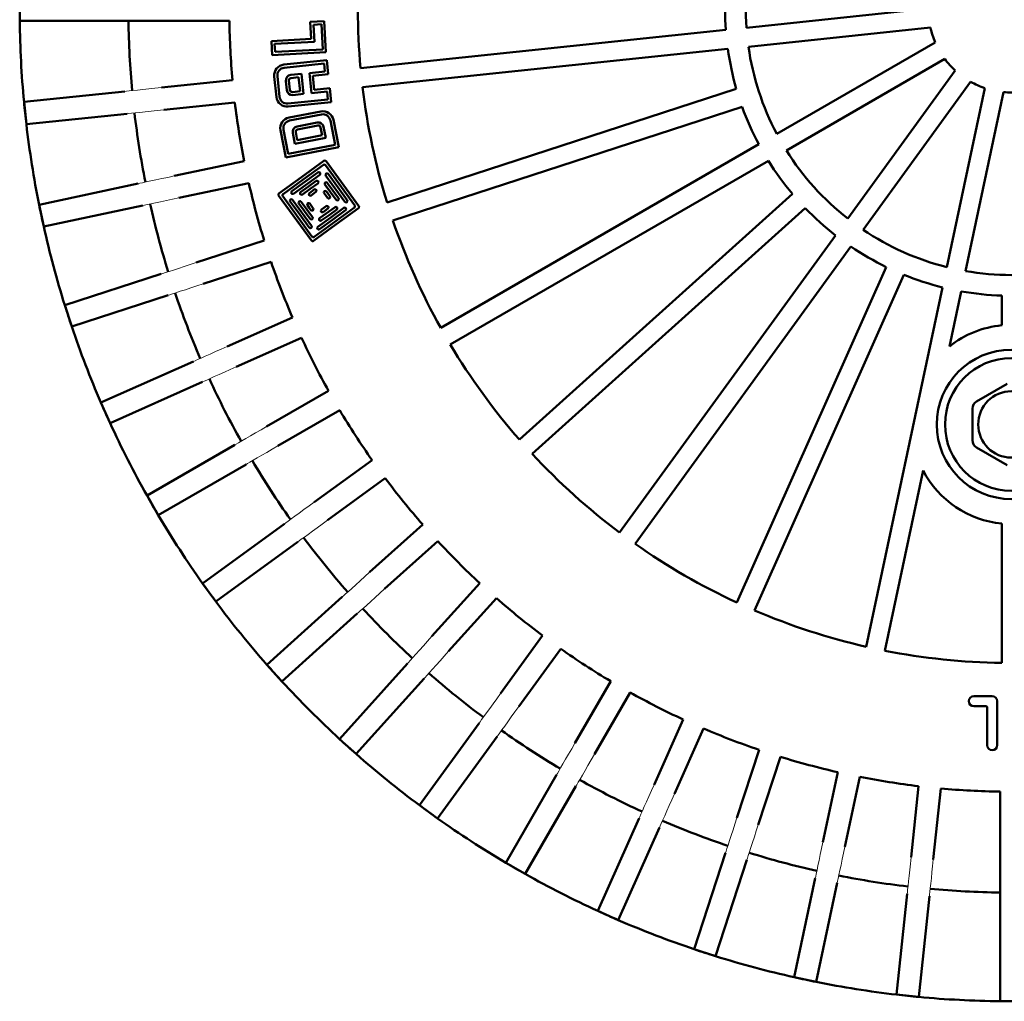
# Model space of a CAD drawing. Units: millimetres. Extents: x -10 to 282, y -85 to 373.
# Drawn here: x -10 to 108, y -85 to 33 of the extents above; entities that cross this region are included whole.
import ezdxf

# ---------------------------------------------------------------- set-up
doc = ezdxf.new("R2010")
doc.units = ezdxf.units.MM
doc.header["$LTSCALE"] = 2
doc.layers.add('LC-001-100-D00-0', color=1, linetype='ByBlock')

# ---------------------------------------------------------------- blocks, each defined once
blk = doc.blocks.new('KLON5')
at = {"layer": 'LC-001-100-D00-0', "color": 7, "lineweight": 15}
for p, q in [((86.364659, -66.951897), (86.527124, -66.187557)), ((86.207129, -67.693014), (86.364659, -66.951897)), ((85.92573, -69.016885), (86.059323, -68.388384)), ((86.059323, -68.388384), (86.207129, -67.693014)), ((85.647945, -70.323761), (85.716868, -69.999505)), ((85.716868, -69.999505), (85.81041, -69.559421)), ((85.81041, -69.559421), (85.92573, -69.016885)), ((85.605735, -70.522349), (85.647945, -70.323761))]:
    blk.add_line(p, q, dxfattribs=at)
blk = doc.blocks.new('KLON6')
at = {"layer": 'LC-001-100-D00-0', "color": 7, "lineweight": 15}
for p, q in [((89.005657, -67.513253), (88.848127, -68.25437)), ((89.168122, -66.748913), (89.005657, -67.513253)), ((88.848127, -68.25437), (88.700321, -68.949748)), ((88.566728, -69.578249), (88.45141, -70.120785)), ((88.700321, -68.949748), (88.566728, -69.578249)), ((88.288945, -70.885125), (88.246733, -71.083706)), ((88.357868, -70.560869), (88.288945, -70.885125)), ((88.45141, -70.120785), (88.357868, -70.560869))]:
    blk.add_line(p, q, dxfattribs=at)
blk = doc.blocks.new('KLON43')
at = {"layer": 'LC-001-100-D00-0', "color": 7, "lineweight": 15}
for p, q in [((2.878705, 21.600785), (2.676802, 21.579564)), ((3.208394, 21.635437), (2.878705, 21.600785)), ((3.655846, 21.682466), (3.208394, 21.635437)), ((4.207464, 21.740443), (3.655846, 21.682466)), ((4.846486, 21.807607), (4.207464, 21.740443)), ((5.553501, 21.881918), (4.846486, 21.807607)), ((6.307023, 21.961115), (5.553501, 21.881918)), ((7.084163, 22.042796), (6.307023, 21.961115))]:
    blk.add_line(p, q, dxfattribs=at)
blk = doc.blocks.new('KLON44')
at = {"layer": 'LC-001-100-D00-0', "color": 7, "lineweight": 15}
for p, q in [((2.394574, 24.264773), (2.596485, 24.285995)), ((2.596485, 24.285995), (2.926166, 24.320645)), ((2.926166, 24.320645), (3.373618, 24.367674)), ((3.373618, 24.367674), (3.925236, 24.425652)), ((3.925236, 24.425652), (4.564258, 24.492816)), ((4.564258, 24.492816), (5.271273, 24.567126)), ((5.271273, 24.567126), (6.024795, 24.646325)), ((6.024795, 24.646325), (6.801935, 24.728005))]:
    blk.add_line(p, q, dxfattribs=at)
blk = doc.blocks.new('KLON45')
at = {"layer": 'LC-001-100-D00-0', "color": 7, "lineweight": 15}
for p, q in [((25.570991, -28.315443), (24.995851, -28.733302)), ((26.183965, -27.870092), (25.570991, -28.315443)), ((26.816139, -27.410786), (26.183965, -27.870092)), ((24.027298, -29.437002), (23.663307, -29.701453)), ((24.476024, -29.110979), (24.027298, -29.437002)), ((24.995851, -28.733302), (24.476024, -29.110979)), ((23.395116, -29.896308), (23.230875, -30.015636)), ((23.663307, -29.701453), (23.395116, -29.896308))]:
    blk.add_line(p, q, dxfattribs=at)
blk = doc.blocks.new('KLON46')
at = {"layer": 'LC-001-100-D00-0', "color": 7, "lineweight": 15}
for p, q in [((23.983973, -26.131097), (24.596939, -25.685746)), ((24.596939, -25.685746), (25.229121, -25.22644)), ((22.076289, -27.517106), (22.440279, -27.252655)), ((22.440279, -27.252655), (22.889005, -26.926637)), ((22.889005, -26.926637), (23.408832, -26.548959)), ((23.408832, -26.548959), (23.983973, -26.131097)), ((21.643857, -27.83129), (21.808098, -27.711961)), ((21.808098, -27.711961), (22.076289, -27.517106))]:
    blk.add_line(p, q, dxfattribs=at)
blk = doc.blocks.new('KLON47')
at = {"layer": 'LC-001-100-D00-0', "color": 7, "lineweight": 15}
for p, q in [((30.750635, -34.711767), (31.313697, -34.204785)), ((31.313697, -34.204785), (31.894403, -33.681918)), ((29.744821, -35.617407), (30.222329, -35.187457)), ((30.222329, -35.187457), (30.750635, -34.711767)), ((28.601053, -36.647256), (28.751927, -36.51141)), ((28.751927, -36.51141), (28.99828, -36.289591)), ((28.99828, -36.289591), (29.332633, -35.988543)), ((29.332633, -35.988543), (29.744821, -35.617407))]:
    blk.add_line(p, q, dxfattribs=at)
blk = doc.blocks.new('KLON48')
at = {"layer": 'LC-001-100-D00-0', "color": 7, "lineweight": 15}
for p, q in [((32.557289, -36.71826), (32.028975, -37.19395)), ((33.120351, -36.211278), (32.557289, -36.71826)), ((33.701057, -35.688404), (33.120351, -36.211278)), ((31.551475, -37.623901), (31.139287, -37.995037)), ((32.028975, -37.19395), (31.551475, -37.623901)), ((30.558581, -38.517903), (30.407707, -38.65375)), ((30.804934, -38.296085), (30.558581, -38.517903)), ((31.139287, -37.995037), (30.804934, -38.296085))]:
    blk.add_line(p, q, dxfattribs=at)
blk = doc.blocks.new('KLON49')
at = {"layer": 'LC-001-100-D00-0', "color": 7, "lineweight": 15}
for p, q in [((75.689191, -64.728442), (75.923326, -64.007852)), ((75.923326, -64.007852), (76.164795, -63.264687)), ((75.469507, -65.40456), (75.689191, -64.728442)), ((75.099552, -66.543165), (75.270949, -66.015657)), ((75.270949, -66.015657), (75.469507, -65.40456)), ((74.795345, -67.47942), (74.858083, -67.286339)), ((74.858083, -67.286339), (74.960521, -66.97106)), ((74.960521, -66.97106), (75.099552, -66.543165))]:
    blk.add_line(p, q, dxfattribs=at)
blk = doc.blocks.new('KLON50')
at = {"layer": 'LC-001-100-D00-0', "color": 7, "lineweight": 15}
for p, q in [((78.491178, -64.842198), (78.257043, -65.562788)), ((78.732649, -64.099032), (78.491178, -64.842198)), ((78.037361, -66.238906), (77.838803, -66.850003)), ((78.257043, -65.562788), (78.037361, -66.238906)), ((77.667406, -67.377511), (77.528375, -67.805406)), ((77.838803, -66.850003), (77.667406, -67.377511)), ((77.425933, -68.120684), (77.363199, -68.313766)), ((77.528375, -67.805406), (77.425933, -68.120684))]:
    blk.add_line(p, q, dxfattribs=at)
blk = doc.blocks.new('KLON65')
at = {"layer": 'LC-001-100-D00-0', "color": 7, "lineweight": 15}
for p, q in [((96.977331, -69.541912), (97.056529, -68.78839)), ((97.056529, -68.78839), (97.13821, -68.01125)), ((96.903021, -70.248928), (96.977331, -69.541912)), ((96.777879, -71.439568), (96.835857, -70.887949)), ((96.835857, -70.887949), (96.903021, -70.248928)), ((96.674977, -72.418611), (96.696198, -72.216708)), ((96.696198, -72.216708), (96.73085, -71.88702)), ((96.73085, -71.88702), (96.777879, -71.439568))]:
    blk.add_line(p, q, dxfattribs=at)
blk = doc.blocks.new('KLON66')
at = {"layer": 'LC-001-100-D00-0', "color": 7, "lineweight": 15}
for p, q in [((99.823418, -68.293478), (99.741739, -69.070618)), ((99.66254, -69.82414), (99.58823, -70.531156)), ((99.741739, -69.070618), (99.66254, -69.82414)), ((99.521066, -71.170177), (99.463088, -71.721796)), ((99.58823, -70.531156), (99.521066, -71.170177)), ((99.416059, -72.169248), (99.381408, -72.498929)), ((99.463088, -71.721796), (99.416059, -72.169248)), ((99.381408, -72.498929), (99.360187, -72.700839))]:
    blk.add_line(p, q, dxfattribs=at)
blk = doc.blocks.new('KLON67')
at = {"layer": 'LC-001-100-D00-0', "color": 7, "lineweight": 15}
for p, q in [((4.011708, 13.15132), (4.210288, 13.193531)), ((4.210288, 13.193531), (4.534545, 13.262455)), ((4.534545, 13.262455), (4.974628, 13.355997)), ((4.974628, 13.355997), (5.517165, 13.471315)), ((5.517165, 13.471315), (6.145666, 13.604907)), ((6.145666, 13.604907), (6.841043, 13.752714)), ((6.841043, 13.752714), (7.58216, 13.910243)), ((7.58216, 13.910243), (8.3465, 14.072709))]:
    blk.add_line(p, q, dxfattribs=at)
blk = doc.blocks.new('KLON68')
at = {"layer": 'LC-001-100-D00-0', "color": 7, "lineweight": 15}
for p, q in [((5.535992, 10.714997), (5.095909, 10.621455)), ((6.078529, 10.830317), (5.535992, 10.714997)), ((6.70703, 10.963909), (6.078529, 10.830317)), ((7.4024, 11.111716), (6.70703, 10.963909)), ((8.143517, 11.269245), (7.4024, 11.111716)), ((8.907857, 11.431711), (8.143517, 11.269245)), ((4.771652, 10.552531), (4.573064, 10.510322)), ((5.095909, 10.621455), (4.771652, 10.552531))]:
    blk.add_line(p, q, dxfattribs=at)
blk = doc.blocks.new('KLON75')
at = {"layer": 'LC-001-100-D00-0', "color": 7, "lineweight": 15}
for p, q in [((38.884135, -41.975062), (39.40701, -41.394357)), ((37.901463, -43.066438), (38.377153, -42.538125)), ((38.377153, -42.538125), (38.884135, -41.975062)), ((37.100377, -43.956127), (37.471513, -43.543938)), ((37.471513, -43.543938), (37.901463, -43.066438)), ((36.441664, -44.687707), (36.57751, -44.536833)), ((36.57751, -44.536833), (36.799329, -44.290479)), ((36.799329, -44.290479), (37.100377, -43.956127))]:
    blk.add_line(p, q, dxfattribs=at)
blk = doc.blocks.new('KLON76')
at = {"layer": 'LC-001-100-D00-0', "color": 7, "lineweight": 15}
for p, q in [((40.890629, -43.781716), (40.383647, -44.344779)), ((41.413496, -43.201011), (40.890629, -43.781716)), ((39.907957, -44.873085), (39.478006, -45.350592)), ((40.383647, -44.344779), (39.907957, -44.873085)), ((38.805822, -46.097133), (38.584004, -46.343487)), ((39.10687, -45.762781), (38.805822, -46.097133)), ((39.478006, -45.350592), (39.10687, -45.762781)), ((38.584004, -46.343487), (38.448157, -46.494361))]:
    blk.add_line(p, q, dxfattribs=at)
blk = doc.blocks.new('KLON77')
at = {"layer": 'LC-001-100-D00-0', "color": 7, "lineweight": 15}
for p, q in [((68.631331, -60.372855), (68.3135, -61.086718)), ((68.3135, -61.086718), (68.005326, -61.778884)), ((67.716172, -62.428336), (67.454825, -63.01533)), ((68.005326, -61.778884), (67.716172, -62.428336)), ((67.046231, -63.933048), (66.911398, -64.235892)), ((67.229228, -63.52203), (67.046231, -63.933048)), ((67.454825, -63.01533), (67.229228, -63.52203)), ((66.911398, -64.235892), (66.828823, -64.421359))]:
    blk.add_line(p, q, dxfattribs=at)
blk = doc.blocks.new('KLON78')
at = {"layer": 'LC-001-100-D00-0', "color": 7, "lineweight": 15}
for p, q in [((65.846926, -59.988525), (66.164757, -59.27467)), ((65.538751, -60.680698), (65.846926, -59.988525)), ((64.988254, -61.917137), (65.249598, -61.330143)), ((65.249598, -61.330143), (65.538751, -60.680698)), ((64.444824, -63.137699), (64.579657, -62.834863)), ((64.579657, -62.834863), (64.762654, -62.423844)), ((64.762654, -62.423844), (64.988254, -61.917137)), ((64.362249, -63.323166), (64.444824, -63.137699))]:
    blk.add_line(p, q, dxfattribs=at)
blk = doc.blocks.new('KLON87')
at = {"layer": 'LC-001-100-D00-0', "color": 7, "lineweight": 15}
for p, q in [((10.253216, 3.395764), (10.996381, 3.637236)), ((6.974729, 2.330519), (7.290008, 2.432961)), ((7.290008, 2.432961), (7.717902, 2.571993)), ((7.717902, 2.571993), (8.245411, 2.74339)), ((8.245411, 2.74339), (8.856507, 2.941948)), ((8.856507, 2.941948), (9.532625, 3.16163)), ((9.532625, 3.16163), (10.253216, 3.395764)), ((6.781647, 2.267785), (6.974729, 2.330519))]:
    blk.add_line(p, q, dxfattribs=at)
blk = doc.blocks.new('KLON88')
at = {"layer": 'LC-001-100-D00-0', "color": 7, "lineweight": 15}
for p, q in [((8.552248, 0.004139), (8.124354, -0.134893)), ((9.079757, 0.175536), (8.552248, 0.004139)), ((9.690853, 0.374094), (9.079757, 0.175536)), ((10.366971, 0.593778), (9.690853, 0.374094)), ((11.087561, 0.827912), (10.366971, 0.593778)), ((11.830727, 1.069382), (11.087561, 0.827912)), ((7.809075, -0.237331), (7.615993, -0.300068)), ((8.124354, -0.134893), (7.809075, -0.237331))]:
    blk.add_line(p, q, dxfattribs=at)
blk = doc.blocks.new('KLON89')
at = {"layer": 'LC-001-100-D00-0', "color": 7, "lineweight": 15}
for p, q in [((20.157466, -18.849552), (19.501301, -19.228391)), ((20.834195, -18.458843), (20.157466, -18.849552)), ((18.329176, -19.905116), (17.848829, -20.182446)), ((18.885637, -19.583844), (18.329176, -19.905116)), ((19.501301, -19.228391), (18.885637, -19.583844)), ((17.1721, -20.573154), (16.996282, -20.674661)), ((17.459194, -20.407401), (17.1721, -20.573154)), ((17.848829, -20.182446), (17.459194, -20.407401))]:
    blk.add_line(p, q, dxfattribs=at)
blk = doc.blocks.new('KLON90')
at = {"layer": 'LC-001-100-D00-0', "color": 7, "lineweight": 15}
for p, q in [((18.1513, -16.89012), (18.807466, -16.511284)), ((18.807466, -16.511284), (19.484194, -16.120575)), ((16.498829, -17.844174), (16.979175, -17.566848)), ((16.979175, -17.566848), (17.535637, -17.245576)), ((17.535637, -17.245576), (18.1513, -16.89012)), ((15.646281, -18.336393), (15.8221, -18.234882)), ((15.8221, -18.234882), (16.109193, -18.069133)), ((16.109193, -18.069133), (16.498829, -17.844174))]:
    blk.add_line(p, q, dxfattribs=at)
blk = doc.blocks.new('KLON105')
at = {"layer": 'LC-001-100-D00-0', "color": 7, "lineweight": 15}
for p, q in [((15.106889, -9.248488), (14.414715, -9.556662)), ((15.820744, -8.930657), (15.106889, -9.248488)), ((11.957715, -10.65059), (11.772247, -10.733165)), ((12.260551, -10.515757), (11.957715, -10.65059)), ((12.67157, -10.332759), (12.260551, -10.515757)), ((13.178276, -10.10716), (12.67157, -10.332759)), ((13.76527, -9.845815), (13.178276, -10.10716)), ((14.414715, -9.556662), (13.76527, -9.845815))]:
    blk.add_line(p, q, dxfattribs=at)
blk = doc.blocks.new('KLON106')
at = {"layer": 'LC-001-100-D00-0', "color": 7, "lineweight": 15}
for p, q in [((12.667077, -7.379241), (13.316529, -7.090088)), ((13.316529, -7.090088), (14.008696, -6.781913)), ((14.008696, -6.781913), (14.722558, -6.464083)), ((10.674054, -8.26659), (10.859521, -8.184016)), ((10.859521, -8.184016), (11.162365, -8.049182)), ((11.162365, -8.049182), (11.573384, -7.866185)), ((11.573384, -7.866185), (12.080083, -7.640589)), ((12.080083, -7.640589), (12.667077, -7.379241))]:
    blk.add_line(p, q, dxfattribs=at)
blk = doc.blocks.new('KLON107')
at = {"layer": 'LC-001-100-D00-0', "color": 7, "lineweight": 15}
for p, q in [((56.245862, -54.937947), (56.63657, -54.261219)), ((55.51157, -56.209776), (55.867022, -55.594113)), ((55.867022, -55.594113), (56.245862, -54.937947)), ((54.912968, -57.246584), (55.190297, -56.766238)), ((55.190297, -56.766238), (55.51157, -56.209776)), ((54.420753, -58.099132), (54.52226, -57.923313)), ((54.52226, -57.923313), (54.688013, -57.63622)), ((54.688013, -57.63622), (54.912968, -57.246584))]:
    blk.add_line(p, q, dxfattribs=at)
blk = doc.blocks.new('KLON108')
at = {"layer": 'LC-001-100-D00-0', "color": 7, "lineweight": 15}
for p, q in [((58.974838, -55.611219), (58.58413, -56.287948)), ((58.205294, -56.944113), (57.849838, -57.559777)), ((58.58413, -56.287948), (58.205294, -56.944113)), ((57.528565, -58.116238), (57.25124, -58.596585)), ((57.849838, -57.559777), (57.528565, -58.116238)), ((56.860531, -59.273314), (56.759021, -59.449132)), ((57.02628, -58.98622), (56.860531, -59.273314)), ((57.25124, -58.596585), (57.02628, -58.98622))]:
    blk.add_line(p, q, dxfattribs=at)
blk = doc.blocks.new('KLON109')
at = {"layer": 'LC-001-100-D00-0', "color": 7, "lineweight": 15}
for p, q in [((47.225321, -48.911448), (47.684627, -48.279274)), ((46.362112, -50.099563), (46.77997, -49.524423)), ((46.77997, -49.524423), (47.225321, -48.911448)), ((45.658412, -51.068116), (45.984434, -50.61939)), ((45.984434, -50.61939), (46.362112, -50.099563)), ((45.079777, -51.864538), (45.199106, -51.700298)), ((45.199106, -51.700298), (45.393961, -51.432107)), ((45.393961, -51.432107), (45.658412, -51.068116))]:
    blk.add_line(p, q, dxfattribs=at)
blk = doc.blocks.new('KLON110')
at = {"layer": 'LC-001-100-D00-0', "color": 7, "lineweight": 15}
for p, q in [((49.409667, -50.498474), (48.964316, -51.111441)), ((49.868973, -49.866293), (49.409667, -50.498474)), ((48.168777, -52.206408), (47.842758, -52.655134)), ((48.546454, -51.686581), (48.168777, -52.206408)), ((48.964316, -51.111441), (48.546454, -51.686581)), ((47.383452, -53.287316), (47.264124, -53.451557)), ((47.578307, -53.019125), (47.383452, -53.287316)), ((47.842758, -52.655134), (47.578307, -53.019125))]:
    blk.add_line(p, q, dxfattribs=at)

msp = doc.modelspace()

# ---------------------------------------------------------------- linework, layer by layer
at = {"layer": 'LC-001-100-D00-0', "color": 7, "lineweight": 50}
for p, q in [((-10.268202, 32.786381), (-10.268202, 35.486381)), ((77.307443, 31.937331), (99.23235, 34.241732)), ((1.947979, 32.786381), (-10.268202, 32.786381)), ((6.379614, 32.786381), (1.947979, 32.786381)), ((14.991464, 32.786381), (6.379614, 32.786381)), ((24.741175, 32.65147), (26.434468, 32.740212)), ((24.849633, 30.581889), (24.741175, 32.65147)), ((26.082995, 32.349861), (25.131526, 32.299997)), ((25.131526, 32.299997), (25.239984, 30.230416)), ((26.24132, 29.328812), (26.082995, 32.349861)), ((26.63167, 28.977337), (26.434468, 32.740212)), ((74.819649, 31.675853), (30.801336, 27.049343)), ((77.547858, 29.649931), (99.472765, 31.954331)), ((20.051958, 30.330453), (24.849633, 30.581889)), ((20.140695, 28.63716), (20.051958, 30.330453)), ((25.239984, 30.230416), (20.442309, 29.97898)), ((20.442309, 29.97898), (20.492169, 29.027512)), ((80.961883, 19.142646), (100.053997, 30.165483)), ((20.140695, 28.63716), (26.63167, 28.977337)), ((20.492169, 29.027512), (26.24132, 29.328812)), ((75.060064, 29.388453), (31.041751, 24.761942)), ((21.563048, 27.486626), (26.734466, 28.030164)), ((26.403906, 27.621953), (21.601873, 27.117239)), ((26.503498, 26.674399), (26.403906, 27.621953)), ((26.911708, 26.343836), (26.734466, 28.030164)), ((82.111882, 17.150788), (101.203997, 28.173625)), ((22.381345, 26.241143), (23.670847, 26.376675)), ((23.670847, 26.376675), (23.925739, 23.951572)), ((24.629781, 26.477464), (26.503498, 26.674399)), ((24.884673, 24.052361), (24.629781, 26.477464)), ((25.037991, 26.1469), (26.911708, 26.343836)), ((25.215233, 24.460572), (25.037991, 26.1469)), ((89.504447, 8.940512), (102.462569, 26.775838)), ((15.366609, 25.628189), (6.801935, 24.728005)), ((20.666028, 23.584611), (20.406077, 26.057887)), ((20.775462, 26.096711), (21.035413, 23.623435)), ((21.911512, 24.402908), (21.794478, 25.516422)), ((22.281463, 24.436379), (22.163304, 25.560598)), ((22.414813, 25.871192), (23.340287, 25.968463)), ((23.517529, 24.282136), (23.340287, 25.968463)), ((91.365187, 7.588606), (104.323308, 25.423932)), ((2.394574, 24.264773), (-9.754685, 22.987834)), ((22.592055, 24.184865), (23.517529, 24.282136)), ((23.925739, 23.951572), (22.636237, 23.816041)), ((26.758382, 24.249297), (24.884673, 24.052361)), ((25.215233, 24.460572), (27.08895, 24.657508)), ((26.857974, 23.301742), (26.758382, 24.249297)), ((27.266184, 22.971179), (27.08895, 24.657508)), ((76.083208, 24.574935), (33.988709, 10.897603)), ((101.458048, 3.094975), (106.041602, 24.658899)), ((103.707788, 2.616778), (108.291341, 24.180702)), ((-9.472457, 20.302625), (-9.754685, 22.987834)), ((15.648837, 22.94298), (7.084163, 22.042796)), ((22.055941, 22.797028), (26.857974, 23.301742)), ((22.094766, 22.427641), (27.266184, 22.971179)), ((2.676802, 21.579564), (-9.472457, 20.302625)), ((22.18205, 21.106355), (26.010329, 21.850496)), ((26.081199, 21.485899), (22.25292, 20.741758)), ((76.793949, 22.387505), (34.69945, 8.710172)), ((23.143309, 20.040188), (25.573956, 20.512658)), ((27.73683, 17.834799), (27.169871, 20.751581)), ((28.172301, 17.541073), (27.534465, 20.822452)), ((21.79184, 16.300837), (21.154011, 19.582217)), ((21.518605, 19.653087), (22.085572, 16.736306)), ((22.876563, 17.95663), (22.621835, 19.267076)), ((23.170287, 18.392097), (22.985408, 19.34323)), ((23.208896, 19.674564), (25.650109, 20.149088)), ((26.166322, 18.974468), (25.981443, 19.9256)), ((26.347066, 19.991187), (26.601794, 18.680741)), ((22.085572, 16.736306), (27.73683, 17.834799)), ((26.601794, 18.680741), (22.876563, 17.95663)), ((23.170287, 18.392097), (26.166322, 18.974468)), ((78.795521, 17.891897), (40.464567, -4.23849)), ((21.79184, 16.300837), (28.172301, 17.541073)), ((16.770156, 15.863214), (8.3465, 14.072709)), ((23.680868, 13.941078), (26.393744, 15.912097)), ((26.644024, 15.872454), (30.586066, 10.446707)), ((79.945522, 15.900038), (41.614565, -6.23035)), ((23.888501, 13.655294), (26.315594, 15.418679)), ((24.096134, 13.36951), (25.667945, 14.511498)), ((30.092644, 10.524856), (26.565874, 15.379038)), ((28.043481, 12.744313), (26.901493, 14.316123)), ((4.011708, 13.15132), (-7.937526, 10.611434)), ((17.33152, 13.222216), (8.907857, 11.431711)), ((23.680868, 13.941078), (20.967992, 11.97006)), ((23.888501, 13.655294), (21.461415, 11.891911)), ((24.096134, 13.36951), (22.524329, 12.227524)), ((22.731962, 11.94174), (25.875578, 14.225714)), ((24.511407, 12.797942), (25.440203, 13.472753)), ((24.719039, 12.512159), (25.647836, 13.186969)), ((28.899679, 10.964869), (26.615704, 14.108488)), ((26.797096, 13.257843), (28.146724, 11.400249)), ((24.511407, 12.797942), (23.58261, 12.123132)), ((24.719039, 12.512159), (23.790243, 11.837348)), ((24.64089, 12.018742), (25.212454, 12.43401)), ((25.420087, 12.148226), (24.848523, 11.732958)), ((26.406924, 11.991928), (26.822189, 11.42036)), ((26.511314, 13.050208), (27.860934, 11.192614)), ((26.692706, 12.199562), (27.107979, 11.627993)), ((28.043481, 12.744313), (29.185461, 11.172503)), ((82.838046, 11.918821), (49.945878, -17.69742)), ((24.87039, 6.294027), (20.928355, 11.719775)), ((21.42177, 11.641625), (24.94854, 6.787444)), ((23.47094, 9.422168), (22.328953, 10.99398)), ((22.614735, 11.201613), (24.89871, 8.057993)), ((24.717318, 8.908641), (23.367698, 10.766234)), ((24.328286, 10.04507), (23.65348, 10.973869)), ((24.692225, 10.746122), (25.10749, 10.174556)), ((-7.376162, 7.970436), (-7.937526, 10.611434)), ((4.573064, 10.510322), (-7.376162, 7.970436)), ((24.328286, 10.04507), (25.0031, 9.116273)), ((24.614076, 10.252705), (24.406443, 10.538489)), ((24.614076, 10.252705), (24.821708, 9.966921)), ((25.198819, 6.747803), (30.053007, 10.274572)), ((27.724171, 10.329135), (25.866578, 8.979512)), ((26.380109, 10.225888), (26.094327, 10.018256)), ((26.873531, 10.147741), (26.30196, 9.732472)), ((26.380109, 10.225888), (26.665891, 10.433523)), ((27.003015, 9.368539), (27.931812, 10.043349)), ((27.210648, 9.082755), (28.782459, 10.224741)), ((27.41828, 8.796971), (28.990092, 9.938959)), ((27.833546, 8.225404), (30.546422, 10.196423)), ((84.377045, 10.209587), (51.484881, -19.40665)), ((23.47094, 9.422168), (24.612928, 7.850358)), ((27.210648, 9.082755), (25.638836, 7.940767)), ((27.41828, 8.796971), (25.846469, 7.654986)), ((27.003015, 9.368539), (26.074218, 8.693729)), ((27.833546, 8.225404), (25.12067, 6.254386)), ((19.186737, 6.298443), (10.996381, 3.637236)), ((88.034103, 6.916758), (62.018274, -28.890964)), ((89.894843, 5.564852), (63.879012, -30.242864)), ((20.021083, 3.730591), (11.830727, 1.069382)), ((94.156601, 3.104324), (76.154122, -37.329908)), ((6.781647, 2.267785), (-4.836632, -1.507223)), ((96.257756, 2.168831), (78.255277, -38.265403)), ((100.937957, 0.648141), (91.735626, -42.645428)), ((103.187697, 0.169944), (101.778727, -6.458737)), ((7.615993, -0.300068), (-4.002286, -4.075076)), ((108.081795, -0.344448), (108.081795, -3.918849)), ((-4.002286, -4.075076), (-4.836632, -1.507223)), ((22.589872, -2.96133), (14.722558, -6.464083)), ((23.688065, -5.427901), (15.820744, -8.930657)), ((10.674054, -8.26659), (-0.485984, -13.23536)), ((11.772247, -10.733165), (0.612209, -15.701935)), ((26.94227, -11.81465), (19.484194, -16.120575)), ((108.731795, -10.952294), (105.031795, -13.088491)), ((0.612209, -15.701935), (-0.485984, -13.23536)), ((28.292271, -14.152918), (20.834195, -18.458843)), ((104.531795, -13.954516), (104.531795, -17.772723)), ((15.646281, -18.336393), (5.066762, -24.444483)), ((105.031795, -18.638749), (108.731795, -20.774946)), ((32.196256, -20.164523), (25.229121, -25.22644)), ((16.996282, -20.674661), (6.416755, -26.782755)), ((33.783274, -22.348869), (26.816139, -27.410786)), ((98.597769, -21.423969), (93.985364, -43.123629)), ((6.416755, -26.782755), (5.066762, -24.444483)), ((21.643857, -27.83129), (11.760751, -35.011787)), ((38.294251, -27.919464), (31.894403, -33.681918)), ((108.081795, -27.808387), (108.081795, -44.605221)), ((23.230875, -30.015636), (13.347777, -37.196133)), ((40.100905, -29.925953), (33.701057, -35.688404)), ((13.347777, -37.196133), (11.760751, -35.011787)), ((45.16946, -34.994509), (39.40701, -41.394357)), ((28.601053, -36.647256), (19.522662, -44.821482)), ((47.17595, -36.801163), (41.413496, -43.201011)), ((30.407707, -38.65375), (21.329316, -46.827976)), ((52.746544, -41.312139), (47.684627, -48.279274)), ((54.93089, -42.899158), (49.868973, -49.866293)), ((21.329316, -46.827976), (19.522662, -44.821482)), ((36.441664, -44.687707), (28.267438, -53.766098)), ((38.448157, -46.494361), (30.273931, -55.572752)), ((60.942496, -46.803143), (56.63657, -54.261219)), ((63.280763, -48.153143), (58.974838, -55.611219)), ((106.920476, -48.610393), (104.696927, -48.610393)), ((104.696928, -49.807694), (106.150787, -49.807694)), ((107.519124, -54.51135), (107.519124, -49.20904)), ((106.32183, -49.978737), (106.321829, -54.51135)), ((45.079777, -51.864538), (37.89928, -61.747637)), ((69.667513, -51.407348), (66.164757, -59.27467)), ((72.134084, -52.505541), (68.631331, -60.372855)), ((30.273931, -55.572752), (28.267438, -53.766098)), ((47.264124, -53.451557), (40.083627, -63.334662)), ((78.826005, -55.07433), (76.164795, -63.264687)), ((81.393857, -55.908676), (78.732649, -64.099032)), ((54.420753, -58.099132), (48.312659, -68.678658)), ((88.317629, -57.763893), (86.527124, -66.187557)), ((90.958627, -58.325257), (89.168122, -66.748913)), ((56.759021, -59.449132), (50.65093, -70.028651)), ((98.038393, -59.446577), (97.13821, -68.01125)), ((100.723602, -59.728805), (99.823418, -68.293478)), ((107.881795, -60.103949), (107.881795, -68.715799)), ((40.083627, -63.334662), (37.89928, -61.747637)), ((64.362249, -63.323166), (59.393479, -74.483205)), ((66.828823, -64.421359), (61.860053, -75.581398)), ((74.795345, -67.47942), (71.020337, -79.097699)), ((50.65093, -70.028651), (48.312659, -68.678658)), ((77.363199, -68.313766), (73.588191, -79.932045)), ((107.881795, -73.147435), (107.881795, -68.715799)), ((85.605735, -70.522349), (83.065849, -82.471575)), ((88.246733, -71.083706), (85.706847, -83.032939)), ((96.674977, -72.418611), (95.398039, -84.567871)), ((99.360187, -72.700839), (98.083248, -84.850099)), ((107.881795, -73.147435), (107.881795, -85.363615)), ((61.860053, -75.581398), (59.393479, -74.483205)), ((73.588191, -79.932045), (71.020337, -79.097699)), ((85.706847, -83.032939), (83.065849, -82.471575)), ((98.083248, -84.850099), (95.398039, -84.567871)), ((110.581795, -85.363615), (107.881795, -85.363615))]:
    msp.add_line(p, q, dxfattribs=at)
for radius in [9, 8, 4]:
    msp.add_circle((109.231795, -15.863619), radius, dxfattribs=at)
for centre, radius, start, end in [((109.231795, 34.136381), 32, 164.059511, 183.940489), ((109.231795, 34.136381), 78.75, 174.83673, 185.16327), ((109.231795, 34.136381), 34.5, 175.910213, 184.089787), ((109.231795, 34.136381), 119.507625, 179.352753, 180.647247), ((109.231795, 34.136381), 119.507625, 180.647247, 185.352753), ((109.231795, 34.136381), 106.409561, 180.726921, 185.273079), ((109.231795, 34.136381), 94.25, 180.82071, 185.17929), ((109.231795, 34.136381), 10, 192.603625, 203.396375), ((109.231795, 34.136381), 34.5, 187.910213, 196.089787), ((109.231795, 34.136381), 32, 188.059511, 207.940489), ((21.698932, 26.193771), 1.299976, 96, 186), ((109.231795, 34.136381), 10, 216.603625, 227.396375), ((21.698932, 26.193771), 0.928555, 96, 186), ((22.450272, 25.585349), 0.659407, 96, 186), ((22.444356, 25.590138), 0.282603, 96, 186), ((109.231795, 34.136381), 10, 240.603625, 251.396375), ((22.567307, 24.471835), 0.659407, 186, 276), ((22.562516, 24.465919), 0.282603, 186, 276), ((109.231795, 34.136381), 78.75, 186.83673, 197.16327), ((109.231795, 34.136381), 10, 264.603625, 275.396375), ((109.231795, 34.136381), 119.507625, 185.352753, 186.647247), ((109.231795, 34.136381), 94.25, 186.82071, 191.17929), ((21.958884, 23.720496), 1.299976, 186, 276), ((21.958884, 23.720496), 0.928554, 186, 276), ((109.231795, 34.136381), 106.409561, 186.726921, 191.273079), ((26.258374, 20.574404), 1.299976, 11, 101), ((26.258374, 20.574404), 0.928555, 11, 101), ((109.231795, 34.136381), 34.5, 199.910213, 208.089787), ((109.231795, 34.136381), 119.507625, 186.647247, 191.352753), ((22.430099, 19.830264), 1.299975, 101, 191), ((22.430099, 19.830264), 0.928555, 101, 191), ((25.699776, 19.865367), 0.659407, 11, 101), ((23.269128, 19.392897), 0.659407, 101, 191), ((23.262818, 19.397153), 0.282603, 101, 191), ((25.704032, 19.871677), 0.282603, 11, 101), ((109.231795, 34.136381), 32, 212.059511, 231.940489), ((26.420914, 15.273716), 0.179183, 35.999974, 126.000114), ((26.499064, 15.767134), 0.179183, 36.000044, 125.999897), ((109.231795, 34.136381), 34.5, 211.910213, 220.089787), ((25.771763, 14.368606), 0.176624, 305.999908, 125.999908), ((26.758599, 14.212306), 0.176624, 36.000053, 216.000053), ((109.231795, 34.136381), 94.25, 192.82071, 197.17929), ((25.544018, 13.329861), 0.176624, 306.000053, 126.000053), ((26.654207, 13.154025), 0.176624, 36.000053, 216.000053), ((21.073314, 11.825097), 0.179183, 125.999757, 216.000044), ((21.566732, 11.746947), 0.179183, 125.999757, 216.000044), ((22.628143, 12.084632), 0.176624, 125.999837, 305.999837), ((23.686424, 11.980241), 0.176624, 126.000053, 306.000053), ((24.744705, 11.87585), 0.176624, 126.000053, 306.000053), ((25.316273, 12.291118), 0.176624, 306.000053, 126.000053), ((26.549817, 12.095744), 0.176624, 36.000053, 216.000053), ((109.231795, 34.136381), 106.409561, 192.726921, 197.273079), ((22.471843, 11.097796), 0.176624, 36.000053, 216.000053), ((23.510587, 10.870051), 0.176624, 35.999982, 215.999982), ((24.549331, 10.642305), 0.176624, 36.000053, 216.000053), ((26.965085, 11.524176), 0.176624, 216.000053, 36.000053), ((28.003829, 11.296431), 0.176624, 216.000053, 36.000053), ((29.042573, 11.068686), 0.176624, 215.999908, 35.999908), ((109.231795, 34.136381), 119.507625, 191.352753, 192.647247), ((24.964599, 10.070738), 0.176624, 215.999982, 35.999982), ((26.198143, 9.875364), 0.176624, 125.999837, 305.999837), ((26.769711, 10.290632), 0.176624, 306.000053, 126.000053), ((27.827992, 10.186242), 0.176624, 305.999837, 125.999837), ((28.886274, 10.08185), 0.176624, 306.000053, 126.000053), ((29.947683, 10.419535), 0.179183, 306.000044, 36.000044), ((30.441101, 10.341385), 0.179183, 306.000044, 36.000044), ((109.231795, 34.136381), 34.5, 223.910213, 232.089787), ((24.860208, 9.012457), 0.176624, 215.999908, 35.999908), ((25.970398, 8.83662), 0.176624, 126.000053, 306.000053), ((109.231795, 34.136381), 78.75, 198.83673, 209.16327), ((109.231795, 34.136381), 119.507625, 192.647247, 197.352753), ((24.755817, 7.954176), 0.176624, 215.999982, 35.999982), ((25.742653, 7.797877), 0.176624, 126.000053, 306.000053), ((109.231795, 34.136381), 32, 236.059511, 255.940489), ((25.015352, 6.399348), 0.179183, 216.000044, 306.000044), ((25.093502, 6.892766), 0.179183, 216.000044, 306.000044), ((109.231795, 34.136381), 34.5, 235.910213, 244.089787), ((109.231795, 34.136381), 94.25, 198.82071, 203.17929), ((109.231795, 34.136381), 32, 260.059511, 279.940489), ((109.231795, 34.136381), 34.5, 247.910213, 256.089787), ((109.231795, 34.136381), 34.5, 259.910213, 268.089787), ((109.231795, 34.136381), 106.409561, 198.726921, 203.273079), ((109.231795, 34.136381), 119.507625, 197.352753, 198.647247), ((109.231795, 34.136381), 119.507625, 198.647247, 203.352753), ((109.231795, -15.863619), 12, 95.499285, 128.395698), ((109.231795, 34.136381), 94.25, 204.82071, 209.17929), ((109.231795, 34.136381), 78.75, 210.83673, 221.16327), ((109.231795, 34.136381), 106.409561, 204.726921, 209.273079), ((109.231795, 34.136381), 119.507625, 203.352753, 204.647247), ((109.231795, 34.136381), 94.25, 210.82071, 215.17929), ((105.531795, -13.954515), 1, 120, 180), ((109.231795, 34.136381), 119.507625, 204.647247, 209.352753), ((105.531795, -17.772722), 1, 180, 240), ((109.231795, 34.136381), 78.75, 222.83673, 233.16327), ((109.231795, 34.136381), 106.409561, 210.726921, 215.273079), ((109.231795, 34.136381), 94.25, 216.82071, 221.17929), ((109.231795, -15.863619), 12, 207.604302, 264.500715), ((109.231795, 34.136381), 119.507625, 209.352753, 210.647247), ((109.231795, 34.136381), 119.507625, 210.647247, 215.352753), ((109.231795, 34.136381), 106.409561, 216.726921, 221.273079), ((109.231795, 34.136381), 94.25, 222.82071, 227.17929), ((109.231795, 34.136381), 78.75, 234.83673, 245.16327), ((109.231795, 34.136381), 119.507625, 215.352753, 216.647247), ((109.231795, 34.136381), 119.507625, 216.647247, 221.352753), ((109.231795, 34.136381), 94.25, 228.82071, 233.17929), ((109.231795, 34.136381), 106.409561, 222.726921, 227.273079), ((109.231795, 34.136381), 78.75, 246.83673, 257.16327), ((109.231795, 34.136381), 94.25, 234.82071, 239.17929), ((109.231795, 34.136381), 78.75, 258.83673, 269.16327), ((109.231795, 34.136381), 119.507625, 221.352753, 222.647247), ((109.231795, 34.136381), 106.409561, 228.726921, 233.273079), ((109.231795, 34.136381), 119.507625, 222.647247, 227.352753), ((109.231795, 34.136381), 94.25, 240.82071, 245.17929), ((104.696928, -49.209043), 0.598648, 90.000024, 270.000024), ((106.920476, -49.209043), 0.598648, 0, 90), ((106.150787, -49.978733), 0.171042, 0, 90), ((109.231795, 34.136381), 106.409561, 234.726921, 239.273079), ((109.231795, 34.136381), 94.25, 246.82071, 251.17929), ((109.231795, 34.136381), 119.507625, 227.352753, 228.647247), ((106.920476, -54.511353), 0.598648, 180, 0), ((109.231795, 34.136381), 119.507625, 228.647247, 233.352753), ((109.231795, 34.136381), 94.25, 252.82071, 257.17929), ((109.231795, 34.136381), 106.409561, 240.726921, 245.273079), ((109.231795, 34.136381), 94.25, 258.82071, 263.17929), ((109.231795, 34.136381), 94.25, 264.82071, 269.17929), ((109.231795, 34.136381), 119.507625, 233.352753, 234.647247), ((109.231795, 34.136381), 119.507625, 234.647247, 239.352753), ((109.231795, 34.136381), 106.409561, 246.726921, 251.273079), ((109.231795, 34.136381), 106.409561, 252.726921, 257.273079), ((109.231795, 34.136381), 119.507625, 239.352753, 240.647247), ((109.231795, 34.136381), 119.507625, 240.647247, 245.352753), ((109.231795, 34.136381), 106.409561, 258.726921, 263.273079), ((109.231795, 34.136381), 106.409561, 264.726921, 269.273079), ((109.231795, 34.136381), 119.507625, 245.352753, 246.647247), ((109.231795, 34.136381), 119.507625, 246.647247, 251.352753), ((109.231795, 34.136381), 119.507625, 251.352753, 252.647247), ((109.231795, 34.136381), 119.507625, 252.647247, 257.352753), ((109.231795, 34.136381), 119.507625, 257.352753, 258.647247), ((109.231795, 34.136381), 119.507625, 258.647247, 263.352753), ((109.231795, 34.136381), 119.507625, 263.352753, 264.647247), ((109.231795, 34.136381), 119.507625, 264.647247, 269.352753), ((109.231795, 34.136381), 119.507625, 269.352753, 270.647247)]:
    msp.add_arc(centre, radius, start, end, dxfattribs=at)

# ---------------------------------------------------------------- block references
for name in ['KLON44', 'KLON43', 'KLON67', 'KLON68', 'KLON87', 'KLON88', 'KLON106', 'KLON105', 'KLON90', 'KLON89', 'KLON46', 'KLON45', 'KLON47', 'KLON48', 'KLON75', 'KLON76', 'KLON109', 'KLON110', 'KLON107', 'KLON108', 'KLON78', 'KLON77', 'KLON49', 'KLON50', 'KLON5', 'KLON6', 'KLON65', 'KLON66']:
    msp.add_blockref(name, (0, 0), dxfattribs=at)

doc.saveas('drawing.dxf')
